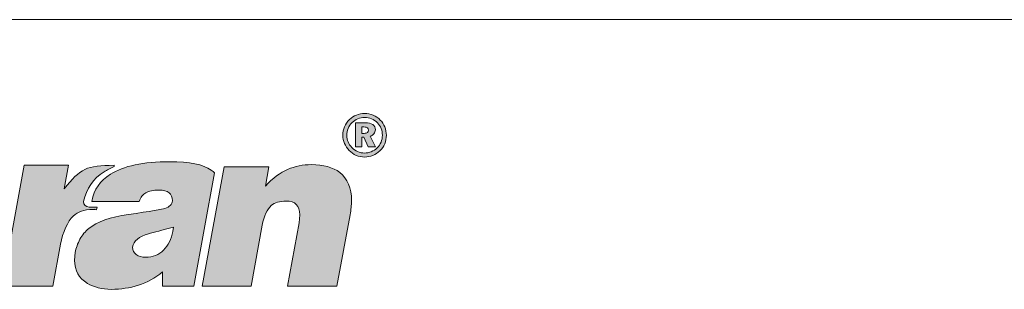
# Model space of a CAD drawing. Units: metres. Extents: x 94 to 371, y 67 to 257.
# Drawn here: x 142 to 192, y 243 to 257 of the extents above; entities that cross this region are included whole.
import ezdxf

# ---------------------------------------------------------------- set-up
doc = ezdxf.new("R2010")
doc.units = ezdxf.units.M
doc.header["$LTSCALE"] = 0.05
doc.layers.get('0').update_dxf_attribs({"linetype": 'CONTINUOUS'})
doc.layers.add('Layer 1', color=7, linetype='CONTINUOUS')

msp = doc.modelspace()

# ---------------------------------------------------------------- hatches: boundary and pattern name
at = {"linetype": 'Continuous', "lineweight": 9}
h = msp.add_hatch(color=256, dxfattribs=at)
h.dxf.hatch_style = 1
edge = h.paths.add_edge_path()
edge.add_spline(control_points=[(160.209, 252.179), (160.074, 252.235), (159.93, 252.263), (159.778, 252.263)], knot_values=[0, 0, 0, 0, 0.0625, 0.0625, 0.0625, 0.0625], degree=3, periodic=0)
edge.add_spline(control_points=[(159.778, 252.263), (159.633, 252.263), (159.495, 252.237), (159.366, 252.184)], knot_values=[0.9375, 0.9375, 0.9375, 0.9375, 1, 1, 1, 1], degree=3, periodic=0)
edge.add_spline(control_points=[(159.366, 252.184), (159.237, 252.132), (159.122, 252.055), (159.019, 251.954)], knot_values=[0.875, 0.875, 0.875, 0.875, 0.9375, 0.9375, 0.9375, 0.9375], degree=3, periodic=0)
edge.add_spline(control_points=[(159.019, 251.954), (158.912, 251.848), (158.83, 251.728), (158.772, 251.592)], knot_values=[0.8125, 0.8125, 0.8125, 0.8125, 0.875, 0.875, 0.875, 0.875], degree=3, periodic=0)
edge.add_spline(control_points=[(158.772, 251.592), (158.715, 251.456), (158.686, 251.314), (158.686, 251.168)], knot_values=[0.75, 0.75, 0.75, 0.75, 0.8125, 0.8125, 0.8125, 0.8125], degree=3, periodic=0)
edge.add_spline(control_points=[(158.686, 251.168), (158.686, 251.026), (158.713, 250.89), (158.767, 250.76)], knot_values=[0.6875, 0.6875, 0.6875, 0.6875, 0.75, 0.75, 0.75, 0.75], degree=3, periodic=0)
edge.add_spline(control_points=[(158.767, 250.76), (158.821, 250.629), (158.9, 250.511), (159.002, 250.406)], knot_values=[0.625, 0.625, 0.625, 0.625, 0.6875, 0.6875, 0.6875, 0.6875], degree=3, periodic=0)
edge.add_spline(control_points=[(159.002, 250.406), (159.106, 250.297), (159.225, 250.215), (159.358, 250.158)], knot_values=[0.5625, 0.5625, 0.5625, 0.5625, 0.625, 0.625, 0.625, 0.625], degree=3, periodic=0)
edge.add_spline(control_points=[(159.358, 250.158), (159.49, 250.102), (159.631, 250.073), (159.778, 250.073)], knot_values=[0.5, 0.5, 0.5, 0.5, 0.5625, 0.5625, 0.5625, 0.5625], degree=3, periodic=0)
edge.add_spline(control_points=[(159.778, 250.073), (159.92, 250.073), (160.057, 250.101), (160.19, 250.155)], knot_values=[0.4375, 0.4375, 0.4375, 0.4375, 0.5, 0.5, 0.5, 0.5], degree=3, periodic=0)
edge.add_spline(control_points=[(160.19, 250.155), (160.322, 250.21), (160.442, 250.289), (160.549, 250.391)], knot_values=[0.375, 0.375, 0.375, 0.375, 0.4375, 0.4375, 0.4375, 0.4375], degree=3, periodic=0)
edge.add_spline(control_points=[(160.549, 250.391), (160.654, 250.492), (160.734, 250.608), (160.789, 250.741)], knot_values=[0.3125, 0.3125, 0.3125, 0.3125, 0.375, 0.375, 0.375, 0.375], degree=3, periodic=0)
edge.add_spline(control_points=[(160.789, 250.741), (160.845, 250.874), (160.872, 251.016), (160.872, 251.168)], knot_values=[0.25, 0.25, 0.25, 0.25, 0.3125, 0.3125, 0.3125, 0.3125], degree=3, periodic=0)
edge.add_spline(control_points=[(160.872, 251.168), (160.872, 251.314), (160.846, 251.454), (160.794, 251.585)], knot_values=[0.1875, 0.1875, 0.1875, 0.1875, 0.25, 0.25, 0.25, 0.25], degree=3, periodic=0)
edge.add_spline(control_points=[(160.794, 251.585), (160.742, 251.715), (160.666, 251.832), (160.568, 251.933)], knot_values=[0.125, 0.125, 0.125, 0.125, 0.1875, 0.1875, 0.1875, 0.1875], degree=3, periodic=0)
edge.add_spline(control_points=[(160.568, 251.933), (160.463, 252.041), (160.343, 252.122), (160.209, 252.179)], knot_values=[0.0625, 0.0625, 0.0625, 0.0625, 0.125, 0.125, 0.125, 0.125], degree=3, periodic=0)
edge = h.paths.add_edge_path(flags=16)
edge.add_spline(control_points=[(159.779, 252.062), (159.657, 252.062), (159.544, 252.041), (159.438, 251.998)], knot_values=[0, 0, 0, 0, 0.0625, 0.0625, 0.0625, 0.0625], degree=3, periodic=0)
edge.add_spline(control_points=[(159.438, 251.998), (159.332, 251.955), (159.238, 251.893), (159.153, 251.811)], knot_values=[0.0625, 0.0625, 0.0625, 0.0625, 0.125, 0.125, 0.125, 0.125], degree=3, periodic=0)
edge.add_spline(control_points=[(159.153, 251.811), (159.065, 251.723), (158.998, 251.624), (158.952, 251.514)], knot_values=[0.125, 0.125, 0.125, 0.125, 0.1875, 0.1875, 0.1875, 0.1875], degree=3, periodic=0)
edge.add_spline(control_points=[(158.952, 251.514), (158.907, 251.404), (158.884, 251.288), (158.884, 251.166)], knot_values=[0.1875, 0.1875, 0.1875, 0.1875, 0.25, 0.25, 0.25, 0.25], degree=3, periodic=0)
edge.add_spline(control_points=[(158.884, 251.166), (158.884, 251.048), (158.905, 250.936), (158.948, 250.831)], knot_values=[0.25, 0.25, 0.25, 0.25, 0.3125, 0.3125, 0.3125, 0.3125], degree=3, periodic=0)
edge.add_spline(control_points=[(158.948, 250.831), (158.991, 250.726), (159.055, 250.631), (159.139, 250.546)], knot_values=[0.3125, 0.3125, 0.3125, 0.3125, 0.375, 0.375, 0.375, 0.375], degree=3, periodic=0)
edge.add_spline(control_points=[(159.139, 250.546), (159.224, 250.458), (159.321, 250.391), (159.431, 250.344)], knot_values=[0.375, 0.375, 0.375, 0.375, 0.4375, 0.4375, 0.4375, 0.4375], degree=3, periodic=0)
edge.add_spline(control_points=[(159.431, 250.344), (159.54, 250.297), (159.655, 250.274), (159.776, 250.274)], knot_values=[0.4375, 0.4375, 0.4375, 0.4375, 0.5, 0.5, 0.5, 0.5], degree=3, periodic=0)
edge.add_spline(control_points=[(159.776, 250.274), (159.894, 250.274), (160.008, 250.296), (160.117, 250.34)], knot_values=[0.5, 0.5, 0.5, 0.5, 0.5625, 0.5625, 0.5625, 0.5625], degree=3, periodic=0)
edge.add_spline(control_points=[(160.117, 250.34), (160.226, 250.385), (160.324, 250.448), (160.41, 250.531)], knot_values=[0.5625, 0.5625, 0.5625, 0.5625, 0.625, 0.625, 0.625, 0.625], degree=3, periodic=0)
edge.add_spline(control_points=[(160.41, 250.531), (160.496, 250.614), (160.562, 250.71), (160.607, 250.819)], knot_values=[0.625, 0.625, 0.625, 0.625, 0.6875, 0.6875, 0.6875, 0.6875], degree=3, periodic=0)
edge.add_spline(control_points=[(160.607, 250.819), (160.652, 250.927), (160.674, 251.043), (160.674, 251.166)], knot_values=[0.6875, 0.6875, 0.6875, 0.6875, 0.75, 0.75, 0.75, 0.75], degree=3, periodic=0)
edge.add_spline(control_points=[(160.674, 251.166), (160.674, 251.287), (160.653, 251.4), (160.61, 251.507)], knot_values=[0.75, 0.75, 0.75, 0.75, 0.8125, 0.8125, 0.8125, 0.8125], degree=3, periodic=0)
edge.add_spline(control_points=[(160.61, 251.507), (160.567, 251.614), (160.504, 251.709), (160.422, 251.792)], knot_values=[0.8125, 0.8125, 0.8125, 0.8125, 0.875, 0.875, 0.875, 0.875], degree=3, periodic=0)
edge.add_spline(control_points=[(160.422, 251.792), (160.335, 251.88), (160.237, 251.948), (160.127, 251.994)], knot_values=[0.875, 0.875, 0.875, 0.875, 0.9375, 0.9375, 0.9375, 0.9375], degree=3, periodic=0)
edge.add_spline(control_points=[(160.127, 251.994), (160.018, 252.039), (159.902, 252.062), (159.779, 252.062)], knot_values=[0.9375, 0.9375, 0.9375, 0.9375, 1, 1, 1, 1], degree=3, periodic=0)
edge = h.paths.add_edge_path(flags=0)
edge.add_spline(control_points=[(159.799, 251.791), (159.969, 251.791), (160.098, 251.762), (160.186, 251.703)], knot_values=[0.083333, 0.083333, 0.083333, 0.083333, 0.166667, 0.166667, 0.166667, 0.166667], degree=3, periodic=0)
edge.add_spline(control_points=[(160.186, 251.703), (160.275, 251.645), (160.319, 251.558), (160.319, 251.444)], knot_values=[0.166667, 0.166667, 0.166667, 0.166667, 0.25, 0.25, 0.25, 0.25], degree=3, periodic=0)
edge.add_spline(control_points=[(160.251, 251.241), (160.296, 251.298), (160.319, 251.365), (160.319, 251.444)], knot_values=[0.25, 0.25, 0.25, 0.25, 0.333333, 0.333333, 0.333333, 0.333333], degree=3, periodic=0)
edge.add_spline(control_points=[(160.251, 251.241), (160.206, 251.185), (160.144, 251.144), (160.064, 251.121)], knot_values=[0.333333, 0.333333, 0.333333, 0.333333, 0.416667, 0.416667, 0.416667, 0.416667], degree=3, periodic=0)
edge.add_spline(control_points=[(160.064, 251.121), (160.064, 251.121), (160.33, 250.592), (160.33, 250.592)], knot_values=[0.416667, 0.416667, 0.416667, 0.416667, 0.5, 0.5, 0.5, 0.5], degree=3, periodic=0)
edge.add_spline(control_points=[(160.33, 250.592), (160.33, 250.592), (159.967, 250.592), (159.967, 250.592)], knot_values=[0.5, 0.5, 0.5, 0.5, 0.583333, 0.583333, 0.583333, 0.583333], degree=3, periodic=0)
edge.add_spline(control_points=[(159.967, 250.592), (159.967, 250.592), (159.741, 251.07), (159.741, 251.07)], knot_values=[0.583333, 0.583333, 0.583333, 0.583333, 0.666667, 0.666667, 0.666667, 0.666667], degree=3, periodic=0)
edge.add_spline(control_points=[(159.741, 251.07), (159.741, 251.07), (159.646, 251.07), (159.646, 251.07)], knot_values=[0.666667, 0.666667, 0.666667, 0.666667, 0.75, 0.75, 0.75, 0.75], degree=3, periodic=0)
edge.add_spline(control_points=[(159.646, 251.07), (159.646, 251.07), (159.646, 250.592), (159.646, 250.592)], knot_values=[0.75, 0.75, 0.75, 0.75, 0.833333, 0.833333, 0.833333, 0.833333], degree=3, periodic=0)
edge.add_spline(control_points=[(159.646, 250.592), (159.646, 250.592), (159.317, 250.592), (159.317, 250.592)], knot_values=[0.833333, 0.833333, 0.833333, 0.833333, 0.916667, 0.916667, 0.916667, 0.916667], degree=3, periodic=0)
edge.add_spline(control_points=[(159.317, 250.592), (159.317, 250.592), (159.317, 251.791), (159.317, 251.791)], knot_values=[0.916667, 0.916667, 0.916667, 0.916667, 1, 1, 1, 1], degree=3, periodic=0)
edge.add_spline(control_points=[(159.317, 251.791), (159.317, 251.791), (159.799, 251.791), (159.799, 251.791)], knot_values=[0, 0, 0, 0, 0.083333, 0.083333, 0.083333, 0.083333], degree=3, periodic=0)
edge = h.paths.add_edge_path(flags=0)
edge.add_spline(control_points=[(159.979, 251.419), (159.979, 251.368), (159.961, 251.329), (159.925, 251.304)], knot_values=[0.428571, 0.428571, 0.428571, 0.428571, 0.571429, 0.571429, 0.571429, 0.571429], degree=3, periodic=0)
edge.add_spline(control_points=[(159.925, 251.304), (159.89, 251.278), (159.836, 251.265), (159.763, 251.265)], knot_values=[0.285714, 0.285714, 0.285714, 0.285714, 0.428571, 0.428571, 0.428571, 0.428571], degree=3, periodic=0)
edge.add_spline(control_points=[(159.763, 251.265), (159.763, 251.265), (159.646, 251.265), (159.646, 251.265)], knot_values=[0.142859, 0.142859, 0.142859, 0.142859, 0.285714, 0.285714, 0.285714, 0.285714], degree=3, periodic=0)
edge.add_spline(control_points=[(159.646, 251.265), (159.646, 251.265), (159.646, 251.265), (159.646, 251.265)], knot_values=[0.142857, 0.142857, 0.142857, 0.142857, 0.142859, 0.142859, 0.142859, 0.142859], degree=3, periodic=0)
edge.add_spline(control_points=[(159.646, 251.265), (159.646, 251.265), (159.646, 251.585), (159.646, 251.585)], knot_values=[0.000001, 0.000001, 0.000001, 0.000001, 0.142856, 0.142856, 0.142856, 0.142856], degree=3, periodic=0)
edge.add_spline(control_points=[(159.646, 251.585), (159.646, 251.585), (159.744, 251.585), (159.744, 251.585)], knot_values=[0.857143, 0.857143, 0.857143, 0.857143, 0.999999, 0.999999, 0.999999, 0.999999], degree=3, periodic=0)
edge.add_spline(control_points=[(159.744, 251.585), (159.826, 251.585), (159.886, 251.572), (159.923, 251.545)], knot_values=[0.714286, 0.714286, 0.714286, 0.714286, 0.857143, 0.857143, 0.857143, 0.857143], degree=3, periodic=0)
edge.add_spline(control_points=[(159.923, 251.545), (159.96, 251.519), (159.979, 251.477), (159.979, 251.419)], knot_values=[0.571429, 0.571429, 0.571429, 0.571429, 0.714286, 0.714286, 0.714286, 0.714286], degree=3, periodic=0)
h = msp.add_hatch(color=256, dxfattribs=at)
h.dxf.hatch_style = 1
edge = h.paths.add_edge_path()
edge.add_spline(control_points=[(160.064, 251.121), (160.144, 251.144), (160.206, 251.185), (160.251, 251.241)], knot_values=[0.333333, 0.333333, 0.333333, 0.333333, 0.416667, 0.416667, 0.416667, 0.416667], degree=3, periodic=0)
edge.add_spline(control_points=[(160.251, 251.241), (160.296, 251.298), (160.319, 251.365), (160.319, 251.444)], knot_values=[0.25, 0.25, 0.25, 0.25, 0.333333, 0.333333, 0.333333, 0.333333], degree=3, periodic=0)
edge.add_spline(control_points=[(160.319, 251.444), (160.319, 251.558), (160.275, 251.645), (160.186, 251.703)], knot_values=[0.166667, 0.166667, 0.166667, 0.166667, 0.25, 0.25, 0.25, 0.25], degree=3, periodic=0)
edge.add_spline(control_points=[(160.186, 251.703), (160.098, 251.762), (159.969, 251.791), (159.799, 251.791)], knot_values=[0.083333, 0.083333, 0.083333, 0.083333, 0.166667, 0.166667, 0.166667, 0.166667], degree=3, periodic=0)
edge.add_spline(control_points=[(159.799, 251.791), (159.799, 251.791), (159.317, 251.791), (159.317, 251.791)], knot_values=[0, 0, 0, 0, 0.083333, 0.083333, 0.083333, 0.083333], degree=3, periodic=0)
edge.add_spline(control_points=[(159.317, 251.791), (159.317, 251.791), (159.317, 250.592), (159.317, 250.592)], knot_values=[0.916667, 0.916667, 0.916667, 0.916667, 1, 1, 1, 1], degree=3, periodic=0)
edge.add_spline(control_points=[(159.317, 250.592), (159.317, 250.592), (159.646, 250.592), (159.646, 250.592)], knot_values=[0.833333, 0.833333, 0.833333, 0.833333, 0.916667, 0.916667, 0.916667, 0.916667], degree=3, periodic=0)
edge.add_spline(control_points=[(159.646, 250.592), (159.646, 250.592), (159.646, 251.07), (159.646, 251.07)], knot_values=[0.75, 0.75, 0.75, 0.75, 0.833333, 0.833333, 0.833333, 0.833333], degree=3, periodic=0)
edge.add_spline(control_points=[(159.646, 251.07), (159.646, 251.07), (159.741, 251.07), (159.741, 251.07)], knot_values=[0.666667, 0.666667, 0.666667, 0.666667, 0.75, 0.75, 0.75, 0.75], degree=3, periodic=0)
edge.add_spline(control_points=[(159.741, 251.07), (159.741, 251.07), (159.967, 250.592), (159.967, 250.592)], knot_values=[0.583333, 0.583333, 0.583333, 0.583333, 0.666667, 0.666667, 0.666667, 0.666667], degree=3, periodic=0)
edge.add_spline(control_points=[(159.967, 250.592), (159.967, 250.592), (160.33, 250.592), (160.33, 250.592)], knot_values=[0.5, 0.5, 0.5, 0.5, 0.583333, 0.583333, 0.583333, 0.583333], degree=3, periodic=0)
edge.add_spline(control_points=[(160.33, 250.592), (160.33, 250.592), (160.064, 251.121), (160.064, 251.121)], knot_values=[0.416667, 0.416667, 0.416667, 0.416667, 0.5, 0.5, 0.5, 0.5], degree=3, periodic=0)
edge = h.paths.add_edge_path(flags=16)
edge.add_spline(control_points=[(159.646, 251.265), (159.646, 251.265), (159.646, 251.585), (159.646, 251.585)], knot_values=[0.000001, 0.000001, 0.000001, 0.000001, 0.142856, 0.142856, 0.142856, 0.142856], degree=3, periodic=0)
edge.add_spline(control_points=[(159.646, 251.585), (159.646, 251.585), (159.744, 251.585), (159.744, 251.585)], knot_values=[0.857143, 0.857143, 0.857143, 0.857143, 0.999999, 0.999999, 0.999999, 0.999999], degree=3, periodic=0)
edge.add_spline(control_points=[(159.744, 251.585), (159.826, 251.585), (159.886, 251.572), (159.923, 251.545)], knot_values=[0.714286, 0.714286, 0.714286, 0.714286, 0.857143, 0.857143, 0.857143, 0.857143], degree=3, periodic=0)
edge.add_spline(control_points=[(159.923, 251.545), (159.96, 251.519), (159.979, 251.477), (159.979, 251.419)], knot_values=[0.571429, 0.571429, 0.571429, 0.571429, 0.714286, 0.714286, 0.714286, 0.714286], degree=3, periodic=0)
edge.add_spline(control_points=[(159.979, 251.419), (159.979, 251.368), (159.961, 251.329), (159.925, 251.304)], knot_values=[0.428571, 0.428571, 0.428571, 0.428571, 0.571429, 0.571429, 0.571429, 0.571429], degree=3, periodic=0)
edge.add_spline(control_points=[(159.925, 251.304), (159.89, 251.278), (159.836, 251.265), (159.763, 251.265)], knot_values=[0.285714, 0.285714, 0.285714, 0.285714, 0.428571, 0.428571, 0.428571, 0.428571], degree=3, periodic=0)
edge.add_spline(control_points=[(159.763, 251.265), (159.763, 251.265), (159.646, 251.265), (159.646, 251.265)], knot_values=[0.142859, 0.142859, 0.142859, 0.142859, 0.285714, 0.285714, 0.285714, 0.285714], degree=3, periodic=0)
edge.add_spline(control_points=[(159.646, 251.265), (159.646, 251.265), (159.646, 251.265), (159.646, 251.265)], knot_values=[0.142857, 0.142857, 0.142857, 0.142857, 0.142859, 0.142859, 0.142859, 0.142859], degree=3, periodic=0)
h = msp.add_hatch(color=256, dxfattribs=at)
h.dxf.hatch_style = 1
edge = h.paths.add_edge_path()
edge.add_spline(control_points=[(147.193, 249.592), (147.009, 249.516), (146.841, 249.427), (146.687, 249.328)], knot_values=[0, 0, 0, 0, 0.066667, 0.066667, 0.066667, 0.066667], degree=3, periodic=0)
edge.add_spline(control_points=[(146.687, 249.328), (146.134, 248.974), (145.805, 248.486), (145.654, 247.839)], knot_values=[0.066667, 0.066667, 0.066667, 0.066667, 0.133333, 0.133333, 0.133333, 0.133333], degree=3, periodic=0)
edge.add_spline(control_points=[(145.654, 247.839), (145.64, 247.661), (145.782, 247.578), (145.943, 247.559)], knot_values=[0.133333, 0.133333, 0.133333, 0.133333, 0.2, 0.2, 0.2, 0.2], degree=3, periodic=0)
edge.add_spline(control_points=[(145.943, 247.559), (145.943, 247.559), (146.348, 247.559), (146.348, 247.559)], knot_values=[0.2, 0.2, 0.2, 0.2, 0.266667, 0.266667, 0.266667, 0.266667], degree=3, periodic=0)
edge.add_spline(control_points=[(146.348, 247.559), (146.348, 247.559), (146.312, 247.415), (146.312, 247.415)], knot_values=[0.266667, 0.266667, 0.266667, 0.266667, 0.333333, 0.333333, 0.333333, 0.333333], degree=3, periodic=0)
edge.add_spline(control_points=[(146.312, 247.415), (146.108, 247.463), (146.305, 247.437), (146.147, 247.437)], knot_values=[0.333333, 0.333333, 0.333333, 0.333333, 0.4, 0.4, 0.4, 0.4], degree=3, periodic=0)
edge.add_spline(control_points=[(146.147, 247.437), (145.65, 247.437), (145.381, 247.326), (145.14, 247.103)], knot_values=[0.4, 0.4, 0.4, 0.4, 0.466667, 0.466667, 0.466667, 0.466667], degree=3, periodic=0)
edge.add_spline(control_points=[(145.14, 247.103), (144.867, 246.851), (144.604, 246.271), (144.502, 245.687)], knot_values=[0.466667, 0.466667, 0.466667, 0.466667, 0.533333, 0.533333, 0.533333, 0.533333], degree=3, periodic=0)
edge.add_spline(control_points=[(144.502, 245.687), (144.502, 245.687), (144.121, 243.58), (144.121, 243.58)], knot_values=[0.533333, 0.533333, 0.533333, 0.533333, 0.6, 0.6, 0.6, 0.6], degree=3, periodic=0)
edge.add_spline(control_points=[(144.121, 243.58), (144.121, 243.58), (141.561, 243.58), (141.561, 243.58)], knot_values=[0.6, 0.6, 0.6, 0.6, 0.666667, 0.666667, 0.666667, 0.666667], degree=3, periodic=0)
edge.add_spline(control_points=[(141.561, 243.58), (141.561, 243.58), (142.666, 249.663), (142.666, 249.663)], knot_values=[0.666667, 0.666667, 0.666667, 0.666667, 0.733333, 0.733333, 0.733333, 0.733333], degree=3, periodic=0)
edge.add_spline(control_points=[(142.666, 249.663), (142.666, 249.663), (144.907, 249.663), (144.907, 249.663)], knot_values=[0.733333, 0.733333, 0.733333, 0.733333, 0.8, 0.8, 0.8, 0.8], degree=3, periodic=0)
edge.add_spline(control_points=[(144.907, 249.663), (144.907, 249.663), (144.683, 248.47), (144.683, 248.47)], knot_values=[0.8, 0.8, 0.8, 0.8, 0.866667, 0.866667, 0.866667, 0.866667], degree=3, periodic=0)
edge.add_spline(control_points=[(144.683, 248.47), (145.506, 249.5), (145.802, 249.656), (147.203, 249.656)], knot_values=[0.866667, 0.866667, 0.866667, 0.866667, 0.933333, 0.933333, 0.933333, 0.933333], degree=3, periodic=0)
edge.add_spline(control_points=[(147.193, 249.592), (147.193, 249.592), (147.193, 249.592), (147.193, 249.592)], knot_values=[0.999999, 0.999999, 0.999999, 0.999999, 1, 1, 1, 1], degree=3, periodic=0)
h = msp.add_hatch(color=256, dxfattribs=at)
h.dxf.hatch_style = 1
edge = h.paths.add_edge_path()
edge.add_spline(control_points=[(147.911, 247.182), (147.002, 247.052), (146.335, 246.816), (145.917, 246.478)], knot_values=[0.545455, 0.545455, 0.545455, 0.545455, 0.590909, 0.590909, 0.590909, 0.590909], degree=3, periodic=0)
edge.add_spline(control_points=[(145.917, 246.478), (145.742, 246.334), (145.594, 246.153), (145.476, 245.939)], knot_values=[0.590909, 0.590909, 0.590909, 0.590909, 0.636364, 0.636364, 0.636364, 0.636364], degree=3, periodic=0)
edge.add_spline(control_points=[(145.476, 245.939), (145.361, 245.725), (145.282, 245.499), (145.239, 245.273)], knot_values=[0.636364, 0.636364, 0.636364, 0.636364, 0.681818, 0.681818, 0.681818, 0.681818], degree=3, periodic=0)
edge.add_spline(control_points=[(145.239, 245.273), (145.239, 245.273), (145.206, 244.881), (145.206, 244.881)], knot_values=[0.681818, 0.681818, 0.681818, 0.681818, 0.727273, 0.727273, 0.727273, 0.727273], degree=3, periodic=0)
edge.add_spline(control_points=[(145.206, 244.881), (145.206, 244.367), (145.42, 243.978), (145.848, 243.717)], knot_values=[0.727273, 0.727273, 0.727273, 0.727273, 0.772727, 0.772727, 0.772727, 0.772727], degree=3, periodic=0)
edge.add_spline(control_points=[(145.848, 243.717), (146.177, 243.519), (146.585, 243.417), (147.058, 243.417)], knot_values=[0.772727, 0.772727, 0.772727, 0.772727, 0.818182, 0.818182, 0.818182, 0.818182], degree=3, periodic=0)
edge.add_spline(control_points=[(147.058, 243.417), (147.535, 243.417), (147.989, 243.487), (148.414, 243.621)], knot_values=[0.818182, 0.818182, 0.818182, 0.818182, 0.863636, 0.863636, 0.863636, 0.863636], degree=3, periodic=0)
edge.add_spline(control_points=[(148.414, 243.621), (148.842, 243.755), (149.246, 243.982), (149.628, 244.291)], knot_values=[0.863636, 0.863636, 0.863636, 0.863636, 0.909091, 0.909091, 0.909091, 0.909091], degree=3, periodic=0)
edge.add_spline(control_points=[(149.628, 244.291), (149.628, 244.291), (149.628, 243.58), (149.628, 243.58)], knot_values=[0.909091, 0.909091, 0.909091, 0.909091, 0.954545, 0.954545, 0.954545, 0.954545], degree=3, periodic=0)
edge.add_spline(control_points=[(149.628, 243.58), (149.628, 243.58), (151.194, 243.58), (151.194, 243.58)], knot_values=[0.954545, 0.954545, 0.954545, 0.954545, 1, 1, 1, 1], degree=3, periodic=0)
edge.add_spline(control_points=[(151.194, 243.58), (151.194, 243.58), (152.243, 249.28), (152.243, 249.28)], knot_values=[0, 0, 0, 0, 0.045455, 0.045455, 0.045455, 0.045455], degree=3, periodic=0)
edge.add_spline(control_points=[(152.243, 249.28), (152.194, 249.328), (152.138, 249.376), (152.076, 249.42)], knot_values=[0.045455, 0.045455, 0.045455, 0.045455, 0.090909, 0.090909, 0.090909, 0.090909], degree=3, periodic=0)
edge.add_spline(control_points=[(152.076, 249.42), (151.664, 249.698), (150.97, 249.838), (149.996, 249.838)], knot_values=[0.090909, 0.090909, 0.090909, 0.090909, 0.136364, 0.136364, 0.136364, 0.136364], degree=3, periodic=0)
edge.add_spline(control_points=[(149.996, 249.838), (148.661, 249.838), (147.664, 249.624), (147.006, 249.204)], knot_values=[0.136364, 0.136364, 0.136364, 0.136364, 0.181818, 0.181818, 0.181818, 0.181818], degree=3, periodic=0)
edge.add_spline(control_points=[(147.006, 249.204), (146.493, 248.878), (146.18, 248.461), (146.068, 247.839)], knot_values=[0.181818, 0.181818, 0.181818, 0.181818, 0.227273, 0.227273, 0.227273, 0.227273], degree=3, periodic=0)
edge.add_spline(control_points=[(146.068, 247.839), (146.068, 247.839), (148.457, 247.839), (148.457, 247.839)], knot_values=[0.227273, 0.227273, 0.227273, 0.227273, 0.272727, 0.272727, 0.272727, 0.272727], degree=3, periodic=0)
edge.add_spline(control_points=[(148.457, 247.839), (148.519, 248.075), (148.631, 248.183), (148.789, 248.276)], knot_values=[0.272727, 0.272727, 0.272727, 0.272727, 0.318182, 0.318182, 0.318182, 0.318182], degree=3, periodic=0)
edge.add_spline(control_points=[(148.789, 248.276), (148.947, 248.365), (149.164, 248.41), (149.44, 248.41)], knot_values=[0.318182, 0.318182, 0.318182, 0.318182, 0.363636, 0.363636, 0.363636, 0.363636], degree=3, periodic=0)
edge.add_spline(control_points=[(149.44, 248.41), (149.898, 248.41), (150.128, 248.231), (150.128, 247.874)], knot_values=[0.363636, 0.363636, 0.363636, 0.363636, 0.409091, 0.409091, 0.409091, 0.409091], degree=3, periodic=0)
edge.add_spline(control_points=[(150.128, 247.874), (150.115, 247.782), (150.075, 247.699), (150.016, 247.641)], knot_values=[0.409091, 0.409091, 0.409091, 0.409091, 0.454545, 0.454545, 0.454545, 0.454545], degree=3, periodic=0)
edge.add_spline(control_points=[(149.75, 247.485), (149.868, 247.53), (149.957, 247.581), (150.016, 247.641)], knot_values=[0.454545, 0.454545, 0.454545, 0.454545, 0.5, 0.5, 0.5, 0.5], degree=3, periodic=0)
edge.add_spline(control_points=[(149.75, 247.485), (149.631, 247.447), (149.016, 247.342), (147.911, 247.182)], knot_values=[0.5, 0.5, 0.5, 0.5, 0.545455, 0.545455, 0.545455, 0.545455], degree=3, periodic=0)
edge = h.paths.add_edge_path(flags=16)
edge.add_spline(control_points=[(148.121, 245.544), (148.177, 245.856), (148.443, 246.076), (148.921, 246.21)], knot_values=[0.142857, 0.142857, 0.142857, 0.142857, 0.285714, 0.285714, 0.285714, 0.285714], degree=3, periodic=0)
edge.add_spline(control_points=[(148.921, 246.21), (149.184, 246.283), (149.605, 246.398), (150.181, 246.551)], knot_values=[0, 0, 0, 0, 0.142857, 0.142857, 0.142857, 0.142857], degree=3, periodic=0)
edge.add_spline(control_points=[(150.181, 246.551), (150.181, 246.551), (150.148, 246.328), (150.148, 246.328)], knot_values=[0.857143, 0.857143, 0.857143, 0.857143, 0.999999, 0.999999, 0.999999, 0.999999], degree=3, periodic=0)
edge.add_spline(control_points=[(150.148, 246.328), (150.075, 245.945), (149.921, 245.633), (149.68, 245.394)], knot_values=[0.714286, 0.714286, 0.714286, 0.714286, 0.857143, 0.857143, 0.857143, 0.857143], degree=3, periodic=0)
edge.add_spline(control_points=[(149.68, 245.394), (149.444, 245.152), (149.141, 245.034), (148.776, 245.034)], knot_values=[0.571429, 0.571429, 0.571429, 0.571429, 0.714286, 0.714286, 0.714286, 0.714286], degree=3, periodic=0)
edge.add_spline(control_points=[(148.776, 245.034), (148.588, 245.034), (148.427, 245.075), (148.305, 245.164)], knot_values=[0.428571, 0.428571, 0.428571, 0.428571, 0.571429, 0.571429, 0.571429, 0.571429], degree=3, periodic=0)
edge.add_spline(control_points=[(148.305, 245.164), (148.187, 245.254), (148.121, 245.381), (148.121, 245.544)], knot_values=[0.285714, 0.285714, 0.285714, 0.285714, 0.428571, 0.428571, 0.428571, 0.428571], degree=3, periodic=0)
h = msp.add_hatch(color=256, dxfattribs=at)
h.dxf.hatch_style = 1
edge = h.paths.add_edge_path()
edge.add_spline(control_points=[(155.833, 247.858), (156.29, 247.858), (156.52, 247.629), (156.52, 247.166)], knot_values=[0.647059, 0.647059, 0.647059, 0.647059, 0.705882, 0.705882, 0.705882, 0.705882], degree=3, periodic=0)
edge.add_spline(control_points=[(156.52, 247.166), (156.52, 247.166), (156.487, 246.765), (156.487, 246.765)], knot_values=[0.588235, 0.588235, 0.588235, 0.588235, 0.647059, 0.647059, 0.647059, 0.647059], degree=3, periodic=0)
edge.add_spline(control_points=[(156.487, 246.765), (156.487, 246.765), (155.905, 243.58), (155.905, 243.58)], knot_values=[0.529412, 0.529412, 0.529412, 0.529412, 0.588235, 0.588235, 0.588235, 0.588235], degree=3, periodic=0)
edge.add_spline(control_points=[(155.905, 243.58), (155.905, 243.58), (158.386, 243.58), (158.386, 243.58)], knot_values=[0.470588, 0.470588, 0.470588, 0.470588, 0.529412, 0.529412, 0.529412, 0.529412], degree=3, periodic=0)
edge.add_spline(control_points=[(158.386, 243.58), (158.386, 243.58), (159.05, 247.163), (159.05, 247.163)], knot_values=[0.411765, 0.411765, 0.411765, 0.411765, 0.470588, 0.470588, 0.470588, 0.470588], degree=3, periodic=0)
edge.add_spline(control_points=[(159.05, 247.163), (159.096, 247.425), (159.123, 247.664), (159.123, 247.865)], knot_values=[0.352941, 0.352941, 0.352941, 0.352941, 0.411765, 0.411765, 0.411765, 0.411765], degree=3, periodic=0)
edge.add_spline(control_points=[(159.123, 247.865), (159.123, 248.505), (158.922, 248.984), (158.527, 249.296)], knot_values=[0.294118, 0.294118, 0.294118, 0.294118, 0.352941, 0.352941, 0.352941, 0.352941], degree=3, periodic=0)
edge.add_spline(control_points=[(158.527, 249.296), (158.188, 249.561), (157.714, 249.691), (157.106, 249.691)], knot_values=[0.235294, 0.235294, 0.235294, 0.235294, 0.294118, 0.294118, 0.294118, 0.294118], degree=3, periodic=0)
edge.add_spline(control_points=[(157.106, 249.691), (156.685, 249.691), (156.287, 249.608), (155.912, 249.449)], knot_values=[0.176471, 0.176471, 0.176471, 0.176471, 0.235294, 0.235294, 0.235294, 0.235294], degree=3, periodic=0)
edge.add_spline(control_points=[(155.912, 249.449), (155.536, 249.29), (155.165, 249.009), (154.793, 248.614)], knot_values=[0.117647, 0.117647, 0.117647, 0.117647, 0.176471, 0.176471, 0.176471, 0.176471], degree=3, periodic=0)
edge.add_spline(control_points=[(154.793, 248.614), (154.793, 248.614), (154.967, 249.577), (154.967, 249.577)], knot_values=[0.058824, 0.058824, 0.058824, 0.058824, 0.117647, 0.117647, 0.117647, 0.117647], degree=3, periodic=0)
edge.add_spline(control_points=[(154.967, 249.577), (154.967, 249.577), (152.727, 249.577), (152.727, 249.577)], knot_values=[0, 0, 0, 0, 0.058824, 0.058824, 0.058824, 0.058824], degree=3, periodic=0)
edge.add_spline(control_points=[(152.727, 249.577), (152.727, 249.577), (151.622, 243.58), (151.622, 243.58)], knot_values=[0.941176, 0.941176, 0.941176, 0.941176, 1, 1, 1, 1], degree=3, periodic=0)
edge.add_spline(control_points=[(151.622, 243.58), (151.622, 243.58), (154.079, 243.58), (154.079, 243.58)], knot_values=[0.882353, 0.882353, 0.882353, 0.882353, 0.941176, 0.941176, 0.941176, 0.941176], degree=3, periodic=0)
edge.add_spline(control_points=[(154.079, 243.58), (154.079, 243.58), (154.635, 246.637), (154.635, 246.637)], knot_values=[0.823529, 0.823529, 0.823529, 0.823529, 0.882353, 0.882353, 0.882353, 0.882353], degree=3, periodic=0)
edge.add_spline(control_points=[(154.635, 246.637), (154.73, 247.119), (154.882, 247.45), (155.086, 247.635)], knot_values=[0.764706, 0.764706, 0.764706, 0.764706, 0.823529, 0.823529, 0.823529, 0.823529], degree=3, periodic=0)
edge.add_spline(control_points=[(155.086, 247.635), (155.26, 247.782), (155.513, 247.858), (155.833, 247.858)], knot_values=[0.705882, 0.705882, 0.705882, 0.705882, 0.764706, 0.764706, 0.764706, 0.764706], degree=3, periodic=0)

# ---------------------------------------------------------------- linework, layer by layer
at = {"linetype": 'Continuous', "lineweight": 18}
msp.add_line((93.778, 256.984), (370.778, 256.984), dxfattribs=at)
at = {"layer": 'Layer 1', "lineweight": 5}
for points in [[(158.772, 251.592), (158.83, 251.728), (158.912, 251.848), (159.019, 251.954)], [(159.019, 251.954), (159.122, 252.055), (159.237, 252.132), (159.366, 252.184)], [(159.438, 251.998), (159.332, 251.955), (159.238, 251.893), (159.153, 251.811)], [(159.366, 252.184), (159.495, 252.237), (159.633, 252.263), (159.778, 252.263)], [(159.779, 252.062), (159.657, 252.062), (159.544, 252.041), (159.438, 251.998)], [(159.778, 252.263), (159.93, 252.263), (160.074, 252.235), (160.209, 252.179)], [(160.127, 251.994), (160.018, 252.039), (159.902, 252.062), (159.779, 252.062)], [(160.422, 251.792), (160.335, 251.88), (160.237, 251.948), (160.127, 251.994)], [(160.209, 252.179), (160.343, 252.122), (160.463, 252.041), (160.568, 251.933)], [(160.568, 251.933), (160.666, 251.832), (160.742, 251.715), (160.794, 251.585)], [(159.153, 251.811), (159.065, 251.723), (158.998, 251.624), (158.952, 251.514)], [(159.317, 251.791), (159.317, 251.791), (159.799, 251.791), (159.799, 251.791)], [(159.317, 250.592), (159.317, 250.592), (159.317, 251.791), (159.317, 251.791)], [(159.646, 251.585), (159.646, 251.585), (159.646, 251.265), (159.646, 251.265)], [(159.744, 251.585), (159.744, 251.585), (159.646, 251.585), (159.646, 251.585)], [(159.923, 251.545), (159.886, 251.572), (159.826, 251.585), (159.744, 251.585)], [(160.61, 251.507), (160.567, 251.614), (160.504, 251.709), (160.422, 251.792)], [(158.948, 250.831), (158.991, 250.726), (159.055, 250.631), (159.139, 250.546)], [(159.646, 251.265), (159.646, 251.265), (159.763, 251.265), (159.763, 251.265)], [(159.741, 251.07), (159.741, 251.07), (159.646, 251.07), (159.646, 251.07)], [(159.646, 251.07), (159.646, 251.07), (159.646, 250.592), (159.646, 250.592)], [(159.967, 250.592), (159.967, 250.592), (159.741, 251.07), (159.741, 251.07)], [(159.763, 251.265), (159.836, 251.265), (159.89, 251.278), (159.925, 251.304)], [(160.251, 251.241), (160.206, 251.185), (160.144, 251.144), (160.064, 251.121)], [(160.064, 251.121), (160.064, 251.121), (160.33, 250.592), (160.33, 250.592)], [(159.002, 250.406), (158.9, 250.511), (158.821, 250.629), (158.767, 250.76)], [(159.358, 250.158), (159.225, 250.215), (159.106, 250.297), (159.002, 250.406)], [(159.139, 250.546), (159.224, 250.458), (159.321, 250.391), (159.431, 250.344)], [(159.646, 250.592), (159.646, 250.592), (159.317, 250.592), (159.317, 250.592)], [(160.33, 250.592), (160.33, 250.592), (159.967, 250.592), (159.967, 250.592)], [(160.117, 250.34), (160.226, 250.385), (160.324, 250.448), (160.41, 250.531)], [(160.549, 250.391), (160.442, 250.289), (160.322, 250.21), (160.19, 250.155)], [(160.41, 250.531), (160.496, 250.614), (160.562, 250.71), (160.607, 250.819)], [(160.789, 250.741), (160.734, 250.608), (160.654, 250.492), (160.549, 250.391)], [(141.561, 243.58), (141.561, 243.58), (142.666, 249.663), (142.666, 249.663)], [(142.666, 249.663), (142.666, 249.663), (144.907, 249.663), (144.907, 249.663)], [(144.907, 249.663), (144.907, 249.663), (144.683, 248.47), (144.683, 248.47)], [(144.683, 248.47), (145.506, 249.5), (145.802, 249.656), (147.203, 249.656)], [(147.193, 249.592), (147.009, 249.516), (146.841, 249.427), (146.687, 249.328)], [(147.203, 249.656), (147.203, 249.656), (147.193, 249.592), (147.193, 249.592)], [(151.622, 243.58), (151.622, 243.58), (152.727, 249.577), (152.727, 249.577)], [(152.243, 249.28), (152.194, 249.328), (152.138, 249.376), (152.076, 249.42)], [(152.727, 249.577), (152.727, 249.577), (154.967, 249.577), (154.967, 249.577)], [(154.967, 249.577), (154.967, 249.577), (154.793, 248.614), (154.793, 248.614)], [(154.793, 248.614), (155.165, 249.009), (155.536, 249.29), (155.912, 249.449)], [(146.687, 249.328), (146.134, 248.974), (145.805, 248.486), (145.654, 247.839)], [(147.006, 249.204), (146.493, 248.878), (146.18, 248.461), (146.068, 247.839)], [(151.194, 243.58), (151.194, 243.58), (152.243, 249.28), (152.243, 249.28)], [(148.457, 247.839), (148.519, 248.075), (148.631, 248.183), (148.789, 248.276)], [(150.128, 247.874), (150.115, 247.782), (150.075, 247.699), (150.016, 247.641)], [(145.654, 247.839), (145.64, 247.661), (145.782, 247.578), (145.943, 247.559)], [(145.943, 247.559), (145.943, 247.559), (146.348, 247.559), (146.348, 247.559)], [(146.068, 247.839), (146.068, 247.839), (148.457, 247.839), (148.457, 247.839)], [(146.348, 247.559), (146.348, 247.559), (146.312, 247.415), (146.312, 247.415)], [(149.75, 247.485), (149.631, 247.447), (149.016, 247.342), (147.911, 247.182)], [(150.016, 247.641), (149.957, 247.581), (149.868, 247.53), (149.75, 247.485)], [(155.086, 247.635), (154.882, 247.45), (154.73, 247.119), (154.635, 246.637)], [(145.14, 247.103), (144.867, 246.851), (144.604, 246.271), (144.502, 245.687)], [(147.911, 247.182), (147.002, 247.052), (146.335, 246.816), (145.917, 246.478)], [(156.487, 246.765), (156.487, 246.765), (156.52, 247.166), (156.52, 247.166)], [(159.05, 247.163), (159.05, 247.163), (158.386, 243.58), (158.386, 243.58)], [(145.917, 246.478), (145.742, 246.334), (145.594, 246.153), (145.476, 245.939)], [(150.181, 246.551), (149.605, 246.398), (149.184, 246.283), (148.921, 246.21)], [(150.148, 246.328), (150.148, 246.328), (150.181, 246.551), (150.181, 246.551)], [(154.635, 246.637), (154.635, 246.637), (154.079, 243.58), (154.079, 243.58)], [(155.905, 243.58), (155.905, 243.58), (156.487, 246.765), (156.487, 246.765)], [(145.476, 245.939), (145.361, 245.725), (145.282, 245.499), (145.239, 245.273)], [(148.921, 246.21), (148.443, 246.076), (148.177, 245.856), (148.121, 245.544)], [(149.68, 245.394), (149.921, 245.633), (150.075, 245.945), (150.148, 246.328)], [(144.502, 245.687), (144.502, 245.687), (144.121, 243.58), (144.121, 243.58)], [(148.121, 245.544), (148.121, 245.381), (148.187, 245.254), (148.305, 245.164)], [(145.239, 245.273), (145.239, 245.273), (145.206, 244.881), (145.206, 244.881)], [(145.206, 244.881), (145.206, 244.367), (145.42, 243.978), (145.848, 243.717)], [(148.414, 243.621), (148.842, 243.755), (149.246, 243.982), (149.628, 244.291)], [(149.628, 244.291), (149.628, 244.291), (149.628, 243.58), (149.628, 243.58)], [(144.121, 243.58), (144.121, 243.58), (141.561, 243.58), (141.561, 243.58)], [(149.628, 243.58), (149.628, 243.58), (151.194, 243.58), (151.194, 243.58)], [(154.079, 243.58), (154.079, 243.58), (151.622, 243.58), (151.622, 243.58)], [(158.386, 243.58), (158.386, 243.58), (155.905, 243.58), (155.905, 243.58)]]:
    msp.add_open_spline(points, degree=3, dxfattribs=at)
for points, knots in [([(158.767, 250.76), (158.713, 250.89), (158.686, 251.026), (158.686, 251.168), (158.686, 251.168), (158.686, 251.314), (158.715, 251.456), (158.772, 251.592)], [0.6875, 0.6875, 0.6875, 0.6875, 0.75, 0.75, 0.75, 0.75, 0.8125, 0.8125, 0.8125, 0.8125]), ([(158.952, 251.514), (158.907, 251.404), (158.884, 251.288), (158.884, 251.166), (158.884, 251.166), (158.884, 251.048), (158.905, 250.936), (158.948, 250.831)], [0.1875, 0.1875, 0.1875, 0.1875, 0.25, 0.25, 0.25, 0.25, 0.3125, 0.3125, 0.3125, 0.3125]), ([(159.799, 251.791), (159.969, 251.791), (160.098, 251.762), (160.186, 251.703), (160.186, 251.703), (160.275, 251.645), (160.319, 251.558), (160.319, 251.444), (160.319, 251.444), (160.319, 251.365), (160.296, 251.298), (160.251, 251.241)], [0.0833333, 0.0833333, 0.0833333, 0.0833333, 0.1666667, 0.1666667, 0.1666667, 0.1666667, 0.25, 0.25, 0.25, 0.25, 0.3333333, 0.3333333, 0.3333333, 0.3333333]), ([(159.925, 251.304), (159.961, 251.329), (159.979, 251.368), (159.979, 251.419), (159.979, 251.419), (159.979, 251.477), (159.96, 251.519), (159.923, 251.545)], [0.4285714, 0.4285714, 0.4285714, 0.4285714, 0.5714286, 0.5714286, 0.5714286, 0.5714286, 0.7142857, 0.7142857, 0.7142857, 0.7142857]), ([(160.607, 250.819), (160.652, 250.927), (160.674, 251.043), (160.674, 251.166), (160.674, 251.166), (160.674, 251.287), (160.653, 251.4), (160.61, 251.507)], [0.6875, 0.6875, 0.6875, 0.6875, 0.75, 0.75, 0.75, 0.75, 0.8125, 0.8125, 0.8125, 0.8125]), ([(160.794, 251.585), (160.846, 251.454), (160.872, 251.314), (160.872, 251.168), (160.872, 251.168), (160.872, 251.016), (160.845, 250.874), (160.789, 250.741)], [0.1875, 0.1875, 0.1875, 0.1875, 0.25, 0.25, 0.25, 0.25, 0.3125, 0.3125, 0.3125, 0.3125]), ([(159.431, 250.344), (159.54, 250.297), (159.655, 250.274), (159.776, 250.274), (159.776, 250.274), (159.894, 250.274), (160.008, 250.296), (160.117, 250.34)], [0.4375, 0.4375, 0.4375, 0.4375, 0.5, 0.5, 0.5, 0.5, 0.5625, 0.5625, 0.5625, 0.5625]), ([(160.19, 250.155), (160.057, 250.101), (159.92, 250.073), (159.778, 250.073), (159.778, 250.073), (159.631, 250.073), (159.49, 250.102), (159.358, 250.158)], [0.4375, 0.4375, 0.4375, 0.4375, 0.5, 0.5, 0.5, 0.5, 0.5625, 0.5625, 0.5625, 0.5625]), ([(152.076, 249.42), (151.664, 249.698), (150.97, 249.838), (149.996, 249.838), (149.996, 249.838), (148.661, 249.838), (147.664, 249.624), (147.006, 249.204)], [0.09090909, 0.09090909, 0.09090909, 0.09090909, 0.13636364, 0.13636364, 0.13636364, 0.13636364, 0.18181818, 0.18181818, 0.18181818, 0.18181818]), ([(155.912, 249.449), (156.287, 249.608), (156.685, 249.691), (157.106, 249.691), (157.106, 249.691), (157.714, 249.691), (158.188, 249.561), (158.527, 249.296)], [0.1764706, 0.1764706, 0.1764706, 0.1764706, 0.2352941, 0.2352941, 0.2352941, 0.2352941, 0.2941176, 0.2941176, 0.2941176, 0.2941176]), ([(158.527, 249.296), (158.922, 248.984), (159.123, 248.505), (159.123, 247.865), (159.123, 247.865), (159.123, 247.664), (159.096, 247.425), (159.05, 247.163)], [0.2941176, 0.2941176, 0.2941176, 0.2941176, 0.3529412, 0.3529412, 0.3529412, 0.3529412, 0.4117647, 0.4117647, 0.4117647, 0.4117647]), ([(148.789, 248.276), (148.947, 248.365), (149.164, 248.41), (149.44, 248.41), (149.44, 248.41), (149.898, 248.41), (150.128, 248.231), (150.128, 247.874)], [0.31818182, 0.31818182, 0.31818182, 0.31818182, 0.36363636, 0.36363636, 0.36363636, 0.36363636, 0.40909091, 0.40909091, 0.40909091, 0.40909091]), ([(146.312, 247.415), (146.108, 247.463), (146.305, 247.437), (146.147, 247.437), (146.147, 247.437), (145.65, 247.437), (145.381, 247.326), (145.14, 247.103)], [0.3333333, 0.3333333, 0.3333333, 0.3333333, 0.4, 0.4, 0.4, 0.4, 0.4666667, 0.4666667, 0.4666667, 0.4666667]), ([(156.52, 247.166), (156.52, 247.629), (156.29, 247.858), (155.833, 247.858), (155.833, 247.858), (155.513, 247.858), (155.26, 247.782), (155.086, 247.635)], [0.6470588, 0.6470588, 0.6470588, 0.6470588, 0.7058824, 0.7058824, 0.7058824, 0.7058824, 0.7647059, 0.7647059, 0.7647059, 0.7647059]), ([(148.305, 245.164), (148.427, 245.075), (148.588, 245.034), (148.776, 245.034), (148.776, 245.034), (149.141, 245.034), (149.444, 245.152), (149.68, 245.394)], [0.4285714, 0.4285714, 0.4285714, 0.4285714, 0.5714286, 0.5714286, 0.5714286, 0.5714286, 0.7142857, 0.7142857, 0.7142857, 0.7142857]), ([(145.848, 243.717), (146.177, 243.519), (146.585, 243.417), (147.058, 243.417), (147.058, 243.417), (147.535, 243.417), (147.989, 243.487), (148.414, 243.621)], [0.77272727, 0.77272727, 0.77272727, 0.77272727, 0.81818182, 0.81818182, 0.81818182, 0.81818182, 0.86363636, 0.86363636, 0.86363636, 0.86363636])]:
    msp.add_open_spline(points, degree=3, knots=knots, dxfattribs=at)

doc.saveas('drawing.dxf')
